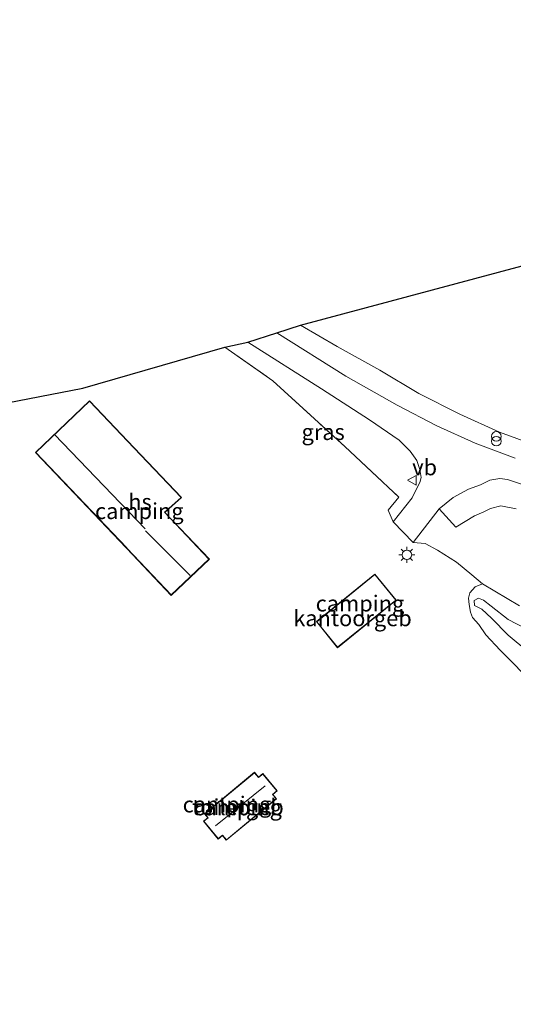
# Model space of a CAD drawing. Units: metres. Extents: x 49996 to 60003, y 418750 to 425003.
# Drawn here: x 51881 to 51958, y 424094 to 424248 of the extents above; entities that cross this region are included whole.
import ezdxf
from ezdxf.enums import TextEntityAlignment as Align

# ---------------------------------------------------------------- set-up
doc = ezdxf.new("R2010")
doc.units = ezdxf.units.M
doc.linetypes.add('IE-TERREINAFSCHEIDING', pattern=[10, 8, -2])
doc.layers.get('0').update_dxf_attribs({"lineweight": 25})
for name, color, linetype, lineweight in [('B-ME-GR-BOMENSTRUIKEN-GV-B6', 93, 'Continuous', 18), ('B-ME-GW-KRUINLIJN-L-B1', 93, 'Continuous', 18), ('B-ME-GW-TEENLIJN-L-B1', 93, 'Continuous', 18), ('B-ME-IE-GRASLAND-GV-B6', 93, 'Continuous', 18), ('B-ME-IE-GRONDWERKLIJN-GROND_INGERICHT-GV-B6', 253, 'Continuous', 18), ('B-ME-IE-GRONDWERKLIJN-GROND_NIETINGERICHT-GV-B6', 253, 'Continuous', 18), ('B-ME-IE-INRICHTINGSELEMENT-S-B1', 253, 'Continuous', 18), ('B-ME-IE-MEUBILAIR_WEGMEUBILAIR-LICHTMAST-S-B1', 8, 'Continuous', 18), ('B-ME-IE-TERREINAFSCHEIDING-RASTERHEKWERK-L-B1', 8, 'IE-TERREINAFSCHEIDING', 18), ('B-ME-KG-KADASTRAAL-DAKRAND-L-B1', 13, 'Continuous', 18), ('B-ME-KG-KADASTRAAL-NOKLIJN-L-B1', 13, 'Continuous', 18), ('B-ME-OG-BEBOUWING-GV-B6', 173, 'Continuous', 18), ('B-ME-VH-VERH_SOORT-BITUMEN-GV-B6', 8, 'IE-TERREINAFSCHEIDING-NATUURLIJK-HOUTWAL', 18), ('B-ME-VH-VERH_SOORT-HALF_VERHARDING-GV-B6', 8, 'IE-TERREINAFSCHEIDING-NATUURLIJK-HOUTWAL', 18), ('B-ME-VW-MEUBILAIR_WEGMEUBILAIR-VERKEERSBORD-S-B1', 8, 'Continuous', 18)]:
    doc.layers.add(name, color=color, linetype=linetype, lineweight=lineweight)
doc.layers.add('B-ME-KG-KADASTRAAL-OPNAMEDTMGRENS-L-B1', color=10, linetype='Continuous')
doc.styles.add('NLCS-ISO', font='NLCS-ISO.TTF')
doc.linetypes.add('IE-TERREINAFSCHEIDING-NATUURLIJK-HOUTWAL', pattern='A,7,-1.5,[67,NLCS.SHX,S=0.75,R=45,X=0,Y=0],-1.5,7,-1.5,[70,NLCS.SHX,S=0.75,R=0,X=0,Y=0],-1.5', length=20)

# ---------------------------------------------------------------- blocks, each defined once
blk = doc.blocks.new('prullenbak')
for centre in [(-0.375, 0), (0.375, 0)]:
    blk.add_circle(centre, 0.75)
blk = doc.blocks.new('lantaarnpaal')
for p, q in [((-0.75, 0), (-1.25, 0)), ((-0.88, 0.88), (-0.53, 0.53)), ((0, 0.75), (0, 1.25)), ((0.53, 0.53), (0.88, 0.88)), ((0.75, 0), (1.25, 0)), ((-0.53, -0.53), (-0.88, -0.88)), ((0, -0.75), (0, -1.25)), ((0.53, -0.53), (0.88, -0.88))]:
    blk.add_line(p, q)
blk.add_circle((0, 0), 0.75)
blk = doc.blocks.new('verkeersbord')
for p, q in [((0, 0.75), (-0.75, -0.625)), ((0.75, -0.625), (0, 0.75)), ((-0.75, -0.625), (0.75, -0.625))]:
    blk.add_line(p, q)

msp = doc.modelspace()

# ---------------------------------------------------------------- linework, layer by layer
at = {"layer": 'B-ME-GR-BOMENSTRUIKEN-GV-B6'}
msp.add_polyline3d([(51958.705, 424171.538, 2.701), (51956.339, 424171.96, 2.701), (51954.691, 424171.566, 2.701), (51953.672, 424171.059, 2.701), (51952.188, 424170.42, 2.701), (51949.279, 424168.62, 2.576), (51946.654, 424171.514, 2.518), (51948.843, 424173.276, 2.676), (51951.274, 424174.601, 2.676), (51953.146, 424175.249, 2.676), (51954.606, 424176.005, 2.776), (51956.182, 424176.289, 2.776), (51957.373, 424176.127, 2.776), (51960.323, 424175.114, 2.776)], dxfattribs=at)
at = {"layer": 'B-ME-GW-KRUINLIJN-L-B1'}
msp.add_polyline3d([(51960.548, 424149.17, 4.627), (51957.479, 424151.732, 4.785), (51954.83, 424154.372, 4.644), (51953.343, 424155.772, 4.552), (51952.199, 424156.39, 4.428), (51952.122, 424157.137, 4.428), (51952.832, 424157.501, 4.428), (51953.616, 424157.186, 4.428), (51954.806, 424156.25, 4.644), (51957.479, 424154.164, 4.823), (51960.17, 424152.747, 4.881)], dxfattribs=at)
at = {"layer": 'B-ME-GW-TEENLIJN-L-B1'}
for points in [[(51953.422, 424159.771, 2.722), (51952.309, 424159.317, 2.722), (51951.441, 424158.366, 2.722), (51951.23, 424157.523, 2.722), (51951.358, 424156.544, 2.722), (51951.588, 424155.317, 2.697), (51951.895, 424154.516, 2.564), (51952.882, 424153.397, 2.339), (51953.951, 424151.79, 2.089), (51956.211, 424149.391, 1.831)], [(51956.211, 424149.391, 1.831), (51961.766, 424143.783, 1.798), (51967.303, 424137.009, 1.69), (51971.769, 424133.197, 1.582), (51974.501, 424129.176, 1.665), (51978.153, 424122.982, 1.549), (51984.782, 424114.479, 1.482), (51991.999, 424105.187, 1.482), (51998.047, 424097.898, 1.482), (52000.585, 424095.035, 1.752), (52001.82, 424094.562, 1.806)]]:
    msp.add_polyline3d(points, dxfattribs=at)
at = {"layer": 'B-ME-IE-GRASLAND-GV-B6'}
for points in [[(51958.535, 424179.456, 2.614), (51952.305, 424181.795, 2.643), (51946.289, 424184.509, 2.738), (51940.092, 424187.74, 2.772), (51932.072, 424192.298, 2.83), (51921.262, 424199.101, 2.738), (51924.946, 424200.309, 2.576), (51930.67, 424196.92, 2.58), (51937.396, 424193.214, 2.693), (51943.455, 424189.587, 2.643), (51949.888, 424186.33, 2.605), (51956.128, 424183.537, 2.56), (51961.54, 424181.561, 2.589)], [(51916.693, 424197.596, 2.772), (51928.254, 424190.323, 2.805), (51935.768, 424185.457, 2.676), (51940.421, 424182.286, 2.676), (51942.145, 424180.565, 2.676), (51943.147, 424179.085, 2.634), (51943.652, 424177.698, 2.585), (51943.868, 424176.409, 2.585), (51943.626, 424175.641, 2.535), (51943.187, 424174.731, 2.505), (51942.412, 424173.247, 2.505), (51939.452, 424169.5, 2.485), (51938.655, 424171.331, 2.393), (51940.336, 424173.36, 2.535), (51931.872, 424181.278, 2.722), (51920.604, 424191.577, 2.813), (51913.126, 424196.819, 2.693), (51916.693, 424197.596, 2.772)], [(51961.766, 424143.783, 1.798), (51956.211, 424149.391, 1.831), (51953.951, 424151.79, 2.089), (51952.882, 424153.397, 2.339), (51951.895, 424154.516, 2.564), (51951.588, 424155.317, 2.697), (51951.358, 424156.544, 2.722), (51951.23, 424157.523, 2.722), (51951.441, 424158.366, 2.722), (51952.309, 424159.317, 2.722), (51953.422, 424159.771, 2.722)], [(51953.422, 424159.771, 2.722), (51959.259, 424156.3, 2.743)], [(51960.17, 424152.747, 4.881), (51957.479, 424154.164, 4.823), (51954.806, 424156.25, 4.644), (51953.616, 424157.186, 4.428), (51952.832, 424157.501, 4.428), (51952.122, 424157.137, 4.428), (51952.199, 424156.39, 4.428), (51953.343, 424155.772, 4.552), (51954.83, 424154.372, 4.644), (51957.479, 424151.732, 4.785), (51960.548, 424149.17, 4.627)], [(51960.548, 424149.17, 4.627), (51957.479, 424151.732, 4.785), (51954.83, 424154.372, 4.644), (51953.343, 424155.772, 4.552), (51952.199, 424156.39, 4.428), (51952.122, 424157.137, 4.428), (51952.832, 424157.501, 4.428), (51953.616, 424157.186, 4.428), (51954.806, 424156.25, 4.644), (51957.479, 424154.164, 4.823), (51960.17, 424152.747, 4.881)]]:
    msp.add_polyline3d(points, dxfattribs=at)
at = {"layer": 'B-ME-IE-GRONDWERKLIJN-GROND_INGERICHT-GV-B6'}
for points in [[(51823.159, 424072.998, 1.291), (51805.313, 424094.878, 1.257), (51782.177, 424121.762, 1.261), (51767.096, 424139.228, 1.474), (51767.143, 424139.927, 1.474), (51770.756, 424142.349, 1.474), (51785.178, 424152.342, 1.428), (51800.049, 424162.259, 1.382), (51810.7, 424170.079, 1.212), (51820.272, 424176.733, 1.187), (51890.885, 424190.423, 1.64), (51913.126, 424196.819, 2.693), (51920.604, 424191.577, 2.813)], [(51920.604, 424191.577, 2.813), (51931.872, 424181.278, 2.722), (51940.336, 424173.36, 2.535), (51938.655, 424171.331, 2.393), (51939.452, 424169.5, 2.485), (51942.569, 424166.237, 2.634), (51944.457, 424166.08, 2.634), (51946.41, 424165.06, 2.68), (51949.38, 424163.162, 2.713), (51951.754, 424161.17, 2.718), (51953.422, 424159.771, 2.722), (51952.309, 424159.317, 2.722), (51951.441, 424158.366, 2.722), (51951.23, 424157.523, 2.722), (51951.358, 424156.544, 2.722), (51951.588, 424155.317, 2.697), (51951.895, 424154.516, 2.564), (51952.882, 424153.397, 2.339), (51953.951, 424151.79, 2.089), (51956.211, 424149.391, 1.831), (51961.766, 424143.783, 1.798)], [(51897.763, 424165.279, 2.418), (51904.72, 424157.961, 2.418), (51910.689, 424163.636, 2.418), (51903.723, 424170.963, 2.418), (51903.887, 424171.1, 2.418), (51906.316, 424173.301, 2.418), (51898.928, 424181.072, 2.418), (51891.932, 424188.431, 1.748), (51883.434, 424180.352, 1.748), (51897.65, 424165.398, 2.418), (51897.763, 424165.279, 2.418)], [(51936.61, 424161.303, 2.389), (51927.429, 424153.844, 2.389), (51930.745, 424149.764, 2.389), (51939.925, 424157.223, 2.389), (51936.61, 424161.303, 2.389)], [(51909.758, 424122.589, 1.865), (51912.075, 424119.788, 1.865), (51912.741, 424120.339, 1.865), (51913.336, 424119.62, 1.865), (51921.188, 424126.113, 1.865), (51920.634, 424126.782, 1.865), (51921.291, 424127.325, 1.865), (51919.044, 424130.042, 1.865), (51918.375, 424129.488, 1.865), (51917.745, 424130.25, 1.865), (51909.897, 424123.761, 1.865), (51910.416, 424123.133, 1.865), (51909.758, 424122.589, 1.865)]]:
    msp.add_polyline3d(points, dxfattribs=at)
at = {"layer": 'B-ME-IE-GRONDWERKLIJN-GROND_NIETINGERICHT-GV-B6'}
msp.add_polyline3d([(51961.54, 424181.561, 2.589), (51956.128, 424183.537, 2.56), (51949.888, 424186.33, 2.605), (51943.455, 424189.587, 2.643), (51937.396, 424193.214, 2.693), (51930.67, 424196.92, 2.58), (51924.946, 424200.309, 2.576), (52103.524, 424248.135, 2.801)], dxfattribs=at)
at = {"layer": 'B-ME-IE-TERREINAFSCHEIDING-RASTERHEKWERK-L-B1'}
for points in [[(51924.946, 424200.309, 2.576), (51930.67, 424196.92, 2.58), (51937.396, 424193.214, 2.693), (51943.455, 424189.587, 2.643), (51949.888, 424186.33, 2.605), (51956.128, 424183.537, 2.56), (51961.54, 424181.561, 2.589), (51966.779, 424179.876, 2.551), (51973.649, 424178.073, 2.605), (51982.65, 424176.217, 2.659), (51991.999, 424174.353, 2.643), (52002.597, 424172.629, 2.539), (52013.445, 424170.672, 2.555), (52024.154, 424168.845, 2.401), (52031.646, 424167.836, 2.327), (52035.23, 424167.256, 2.268), (52041.447, 424168.639, 2.252), (52048.99, 424170.317, 2.252), (52053.971, 424171.545, 2.401), (52056.438, 424172.477, 2.385)], [(51913.126, 424196.819, 2.693), (51920.604, 424191.577, 2.813), (51931.872, 424181.278, 2.722), (51940.336, 424173.36, 2.535), (51938.655, 424171.331, 2.393), (51939.452, 424169.5, 2.485)]]:
    msp.add_polyline3d(points, dxfattribs=at)
at = {"layer": 'B-ME-KG-KADASTRAAL-DAKRAND-L-B1'}
for points in [[(51898.892, 424181.038, 4.153), (51906.244, 424173.304, 4.136), (51903.854, 424171.138, 5.435), (51903.65, 424170.967, 6.849), (51910.618, 424163.638, 6.849), (51904.722, 424158.032, 6.849), (51897.799, 424165.313, 6.849), (51897.686, 424165.432, 5.135), (51883.505, 424180.35, 5.135), (51891.93, 424188.36, 4.319), (51898.892, 424181.038, 4.153)], [(51930.752, 424149.835, 5.466), (51927.499, 424153.837, 5.47), (51936.603, 424161.233, 5.466), (51939.855, 424157.23, 5.466), (51930.752, 424149.835, 5.466)], [(51910.487, 424123.126, 4.426), (51909.967, 424123.754, 4.215), (51917.738, 424130.18, 4.215), (51918.368, 424129.418, 3.616), (51919.037, 424129.972, 3.616), (51921.221, 424127.332, 3.616), (51920.564, 424126.789, 4.334), (51921.118, 424126.12, 4.064), (51913.343, 424119.69, 4.247), (51912.748, 424120.409, 3.699), (51912.082, 424119.858, 3.699), (51909.828, 424122.582, 3.699), (51910.487, 424123.126, 4.426)]]:
    msp.add_polyline3d(points, dxfattribs=at)
at = {"layer": 'B-ME-KG-KADASTRAAL-NOKLIJN-L-B1'}
for p, q in [((51900.617, 424168.394, 9.329), (51886.45, 424183.14, 9.237)), ((51907.66, 424161.076, 11.255), (51900.686, 424168.079, 11.255)), ((51911.633, 424121.843, 5.339), (51919.441, 424128.127, 5.339))]:
    msp.add_line(p, q, dxfattribs=at)
at = {"layer": 'B-ME-KG-KADASTRAAL-OPNAMEDTMGRENS-L-B1'}
msp.add_polyline3d([(51727.843, 424072.16, 1.007), (51733.415, 424075.549, 0.941), (51734.015, 424075.871, 0.704), (51734.595, 424076.165, 0.621), (51735.229, 424076.574, 1.074), (51743.257, 424080.96, 1.087), (51725.187, 424111.33, 1.27), (51724.689, 424111.882, 0.779), (51724.457, 424112.352, 0.779), (51724.251, 424112.98, 1.349), (51707.245, 424142.067, 0.812), (51799.971, 424172.659, 0.812), (51815.416, 424175.809, 1.336), (51817.962, 424176.495, 0.471), (51819.089, 424176.531, 0.471), (51820.272, 424176.733, 1.187), (51890.885, 424190.423, 1.64), (51913.126, 424196.819, 2.693), (51916.693, 424197.596, 2.772), (51921.262, 424199.101, 2.738), (51924.946, 424200.309, 2.576), (52103.524, 424248.135, 2.801)], dxfattribs=at)
at = {"layer": 'B-ME-OG-BEBOUWING-GV-B6'}
for points in [[(51898.928, 424181.072, 2.418), (51906.316, 424173.301, 2.418), (51903.887, 424171.1, 2.418), (51903.723, 424170.963, 2.418), (51910.689, 424163.636, 2.418), (51904.72, 424157.961, 2.418), (51897.763, 424165.279, 2.418), (51897.65, 424165.398, 2.418), (51883.434, 424180.352, 1.748), (51891.932, 424188.431, 1.748), (51898.928, 424181.072, 2.418)], [(51930.745, 424149.764, 2.389), (51927.429, 424153.844, 2.389), (51936.61, 424161.303, 2.389), (51939.925, 424157.223, 2.389), (51930.745, 424149.764, 2.389)], [(51910.416, 424123.133, 1.865), (51909.897, 424123.761, 1.865), (51917.745, 424130.25, 1.865), (51918.375, 424129.488, 1.865), (51919.044, 424130.042, 1.865), (51921.291, 424127.325, 1.865), (51920.634, 424126.782, 1.865), (51921.188, 424126.113, 1.865), (51913.336, 424119.62, 1.865), (51912.741, 424120.339, 1.865), (51912.075, 424119.788, 1.865), (51909.758, 424122.589, 1.865), (51910.416, 424123.133, 1.865)]]:
    msp.add_polyline3d(points, dxfattribs=at)
at = {"layer": 'B-ME-VH-VERH_SOORT-BITUMEN-GV-B6'}
msp.add_polyline3d([(51960.323, 424175.114, 2.776), (51957.373, 424176.127, 2.776), (51956.182, 424176.289, 2.776), (51954.606, 424176.005, 2.776), (51953.146, 424175.249, 2.676), (51951.274, 424174.601, 2.676), (51948.843, 424173.276, 2.676), (51946.654, 424171.514, 2.518), (51942.569, 424166.237, 2.634), (51939.452, 424169.5, 2.485), (51942.412, 424173.247, 2.505), (51943.187, 424174.731, 2.505), (51943.626, 424175.641, 2.535), (51943.868, 424176.409, 2.585), (51943.652, 424177.698, 2.585), (51943.147, 424179.085, 2.634), (51942.145, 424180.565, 2.676), (51940.421, 424182.286, 2.676), (51935.768, 424185.457, 2.676), (51928.254, 424190.323, 2.805), (51916.693, 424197.596, 2.772), (51921.262, 424199.101, 2.738), (51932.072, 424192.298, 2.83), (51940.092, 424187.74, 2.772), (51946.289, 424184.509, 2.738), (51952.305, 424181.795, 2.643), (51958.535, 424179.456, 2.614)], dxfattribs=at)
at = {"layer": 'B-ME-VH-VERH_SOORT-HALF_VERHARDING-GV-B6'}
for points in [[(51942.569, 424166.237, 2.634), (51946.654, 424171.514, 2.518), (51949.279, 424168.62, 2.576), (51952.188, 424170.42, 2.701), (51953.672, 424171.059, 2.701), (51954.691, 424171.566, 2.701), (51956.339, 424171.96, 2.701), (51958.705, 424171.538, 2.701)], [(51959.259, 424156.3, 2.743), (51953.422, 424159.771, 2.722), (51951.754, 424161.17, 2.718), (51949.38, 424163.162, 2.713), (51946.41, 424165.06, 2.68), (51944.457, 424166.08, 2.634), (51942.569, 424166.237, 2.634)]]:
    msp.add_polyline3d(points, dxfattribs=at)

# ---------------------------------------------------------------- block references
at = {"layer": 'B-ME-IE-INRICHTINGSELEMENT-S-B1', "rotation": 90}
msp.add_blockref('prullenbak', (51955.615, 424182.486, 3.413), dxfattribs=at)
at = {"layer": 'B-ME-IE-MEUBILAIR_WEGMEUBILAIR-LICHTMAST-S-B1', "rotation": 90}
msp.add_blockref('lantaarnpaal', (51941.611, 424164.309, 2.389), dxfattribs=at)
at = {"layer": 'B-ME-VW-MEUBILAIR_WEGMEUBILAIR-VERKEERSBORD-S-B1', "rotation": 90}
msp.add_blockref('verkeersbord', (51942.444, 424175.99, 2.413), dxfattribs=at)

# ---------------------------------------------------------------- texts
at = {"layer": 'B-ME-IE-GRASLAND-GV-B6', "ltscale": 0.2, "style": 'NLCS-ISO'}
msp.add_text('gras', height=2.5, dxfattribs=at).set_placement((51928.497, 424183.548), align=Align.MIDDLE_CENTER)
at = {"layer": 'B-ME-IE-GRONDWERKLIJN-GROND_INGERICHT-GV-B6', "ltscale": 0.2, "style": 'NLCS-ISO'}
for p in [(51899.7095, 424171.1611), (51934.2638, 424156.6874), (51913.4384, 424125.2073), (51915.0968, 424124.7553)]:
    msp.add_text('camping', height=2.5, dxfattribs=at).set_placement(p, align=Align.MIDDLE_CENTER)
at = {"layer": 'B-ME-OG-BEBOUWING-GV-B6', "ltscale": 0.2, "style": 'NLCS-ISO'}
for s, p in [('hs', (51899.8155, 424172.5968)), ('kantoorgeb', (51933.0908, 424154.3796)), ('toiletgeb', (51915.1474, 424124.7972))]:
    msp.add_text(s, height=2.5, dxfattribs=at).set_placement(p, align=Align.MIDDLE_CENTER)
at = {"layer": 'B-ME-VW-MEUBILAIR_WEGMEUBILAIR-VERKEERSBORD-S-B1', "ltscale": 0.2, "style": 'NLCS-ISO'}
msp.add_text('vb', height=2.5, dxfattribs=at).set_placement((51942.444, 424175.99, 2.413), align=Align.BOTTOM_LEFT)

doc.saveas('drawing.dxf')
